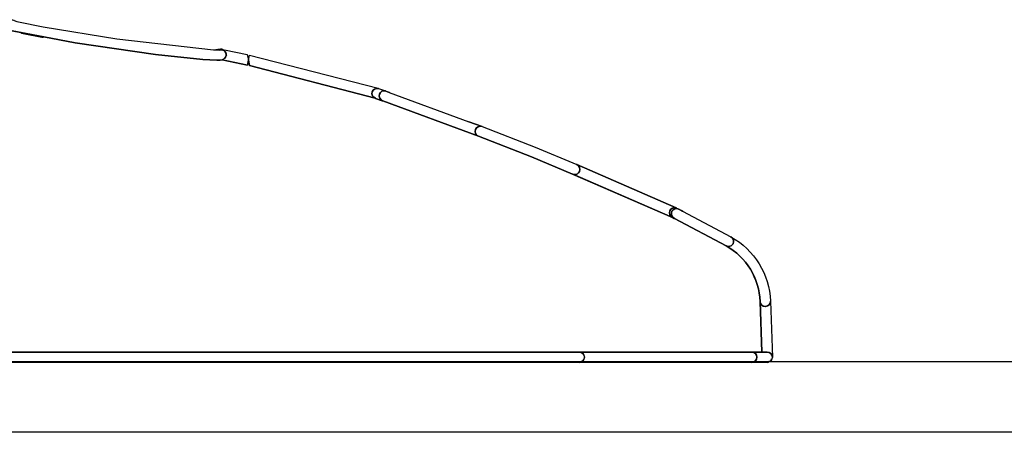
# Model space of a CAD drawing. Units: millimetres. Extents: x 0 to 1047, y -19 to 297.
# Drawn here: x 335 to 352, y 139 to 146 of the extents above; entities that cross this region are included whole.
import ezdxf

# ---------------------------------------------------------------- set-up
doc = ezdxf.new("R2010")
doc.units = ezdxf.units.MM
doc.linetypes.add('中線', pattern=[2, 1, 1])
doc.layers.add('AM_0', color=7, linetype='中線', lineweight=30)

msp = doc.modelspace()

# ---------------------------------------------------------------- hatches: boundary and pattern name
at = {"layer": 'AM_0'}
h = msp.add_hatch(color=256, dxfattribs=at)
h.dxf.hatch_style = 2
edge = h.paths.add_edge_path()
edge.add_spline(control_points=[(338.241, 145.111), (338.241, 145.111), (338.253, 145.11), (338.253, 145.11), (338.26, 145.111), (338.264, 145.117), (338.27, 145.117), (338.27, 145.117), (338.272, 145.117), (338.272, 145.117), (338.275, 145.117), (338.277, 145.114), (338.279, 145.114), (338.281, 145.114), (338.283, 145.116), (338.286, 145.116), (338.284, 145.116), (338.284, 145.117), (338.282, 145.117), (338.282, 145.117), (338.251, 145.12), (338.251, 145.12), (338.251, 145.12), (338.22, 145.118), (338.22, 145.118), (338.22, 145.118), (338.176, 145.103), (338.176, 145.103), (338.176, 145.103), (338.197, 145.103), (338.197, 145.103), (338.197, 145.103), (338.241, 145.111), (338.241, 145.111)], knot_values=[0, 0, 0, 0, 1, 1, 1, 2, 2, 2, 3, 3, 3, 4, 4, 4, 5, 5, 5, 6, 6, 6, 7, 7, 7, 8, 8, 8, 9, 9, 9, 10, 10, 10, 11, 11, 11, 11], degree=3, periodic=0)
h = msp.add_hatch(color=256, dxfattribs=at)
h.dxf.hatch_style = 2
edge = h.paths.add_edge_path()
edge.add_spline(control_points=[(347.62, 139.758), (347.632, 139.759), (347.641, 139.767), (347.651, 139.773), (347.64, 139.767), (347.63, 139.758), (347.617, 139.758), (347.617, 139.758), (347.62, 139.758), (347.62, 139.758)], knot_values=[0, 0, 0, 0, 1, 1, 1, 2, 2, 2, 3, 3, 3, 3], degree=3, periodic=0)

# ---------------------------------------------------------------- linework, layer by layer
for points in [[(346.027, 142.222), (346.032, 142.22), (346.028, 142.222), (346.027, 142.222)], [(357.033, 138.562), (314.806, 138.562), (314.806, 139.773), (357.033, 139.773), (357.033, 138.562)], [(357.033, 138.562), (314.806, 138.562), (314.806, 139.773), (357.033, 139.773), (357.033, 138.562)]]:
    msp.add_lwpolyline(points, dxfattribs=at)
for points, knots in [([(334.074, 145.499), (334.069, 145.499), (334.067, 145.494), (334.063, 145.494), (334.059, 145.494), (334.057, 145.497), (334.053, 145.497), (334.053, 145.497), (333.99, 145.488), (333.99, 145.488), (333.99, 145.488), (333.931, 145.558), (333.931, 145.558), (333.931, 145.558), (333.966, 145.477), (333.966, 145.477), (333.966, 145.477), (333.9, 145.538), (333.9, 145.538), (333.9, 145.538), (333.94, 145.475), (333.94, 145.475), (333.969, 145.464), (333.994, 145.446), (334, 145.417), (334.009, 145.37), (333.99, 145.326), (333.944, 145.315), (333.944, 145.315), (333.82, 145.3), (333.82, 145.3), (333.82, 145.3), (333.819, 145.303), (333.819, 145.303), (333.814, 145.302), (333.811, 145.299), (333.807, 145.299), (333.799, 145.299), (333.792, 145.3), (333.785, 145.302), (333.782, 145.302), (333.781, 145.305), (333.779, 145.306), (333.779, 145.306), (333.778, 145.297), (333.778, 145.297), (333.778, 145.297), (333.52, 145.289), (333.52, 145.289), (333.52, 145.289), (333.33, 145.293), (333.33, 145.293), (333.329, 145.293), (333.329, 145.293), (333.328, 145.293), (333.328, 145.293), (333.325, 145.293), (333.325, 145.293), (333.325, 145.293), (332.802, 145.308), (332.802, 145.308), (332.802, 145.308), (332.137, 145.315), (332.137, 145.315), (332.137, 145.315), (331.429, 145.315), (331.429, 145.315), (331.429, 145.315), (331.429, 145.315), (331.428, 145.315), (331.428, 145.315), (330.883, 145.261), (330.883, 145.261), (330.883, 145.261), (330.728, 145.231), (330.728, 145.231), (330.728, 145.231), (330.235, 145.08), (330.235, 145.08), (330.235, 145.08), (330.155, 145.041), (330.155, 145.041), (330.155, 145.041), (329.745, 144.822), (329.745, 144.822), (329.745, 144.822), (329.603, 144.724), (329.603, 144.724), (329.603, 144.724), (329.309, 144.484), (329.309, 144.484), (329.309, 144.484), (329.168, 144.354), (329.168, 144.354), (329.168, 144.354), (328.994, 144.144), (328.994, 144.144), (328.994, 144.144), (328.784, 143.87), (328.784, 143.87), (328.784, 143.87), (328.71, 143.735), (328.71, 143.735), (328.71, 143.735), (328.46, 143.2), (328.46, 143.2), (328.46, 143.2), (328.375, 142.938), (328.375, 142.938), (328.375, 142.938), (328.33, 142.76), (328.33, 142.76), (328.33, 142.76), (328.267, 142.273), (328.267, 142.273), (328.267, 142.273), (328.264, 142.223), (328.264, 142.223), (328.264, 142.22), (328.261, 142.218), (328.26, 142.214), (328.26, 142.214), (328.254, 142.016), (328.254, 142.016), (328.254, 142.016), (328.253, 142.016), (328.253, 142.015), (328.253, 142.015), (328.181, 139.935), (328.181, 139.935), (328.181, 139.935), (329.312, 139.935), (329.312, 139.935), (329.312, 139.935), (344.399, 139.935), (344.399, 139.935), (344.399, 139.935), (347.352, 139.935), (347.352, 139.935), (347.352, 139.935), (347.526, 139.935), (347.526, 139.935), (347.526, 139.935), (347.496, 140.8), (347.496, 140.8), (347.482, 141.195), (347.259, 141.56), (346.913, 141.752), (346.913, 141.752), (346.912, 141.752), (346.912, 141.752), (346.912, 141.752), (346.032, 142.22), (346.032, 142.22), (346.032, 142.22), (346.027, 142.222), (346.027, 142.222), (346.027, 142.222), (345.997, 142.235), (345.997, 142.235), (345.997, 142.235), (345.996, 142.235), (345.996, 142.235), (345.996, 142.235), (344.286, 142.979), (344.286, 142.979), (344.286, 142.979), (343.58, 143.275), (343.58, 143.275), (343.58, 143.275), (342.673, 143.626), (342.673, 143.626), (342.673, 143.626), (342.672, 143.627), (342.672, 143.627), (342.672, 143.627), (341.038, 144.23), (341.038, 144.23), (341.037, 144.23), (341.037, 144.231), (341.037, 144.231), (341.037, 144.231), (341.029, 144.234), (341.029, 144.234), (341.027, 144.234), (341.026, 144.234), (341.025, 144.235), (341.025, 144.235), (340.912, 144.275), (340.912, 144.275), (340.911, 144.275), (340.911, 144.276), (340.91, 144.276), (340.908, 144.277), (340.907, 144.277), (340.905, 144.277), (340.905, 144.277), (338.756, 144.837), (338.756, 144.837), (338.756, 144.837), (338.737, 144.93), (338.737, 144.93), (338.737, 144.93), (338.718, 144.845), (338.718, 144.845), (338.718, 144.845), (338.289, 144.936), (338.289, 144.936), (338.288, 144.935), (338.287, 144.934), (338.286, 144.934), (338.286, 144.934), (338.25, 144.927), (338.25, 144.927), (338.25, 144.927), (338.222, 144.929), (338.222, 144.929), (338.215, 144.927), (338.209, 144.927), (338.203, 144.927), (338.199, 144.927), (338.196, 144.93), (338.193, 144.93), (338.193, 144.93), (337.957, 144.941), (337.957, 144.941), (337.957, 144.941), (337.145, 145.028), (337.145, 145.028), (337.145, 145.028), (335.773, 145.224), (335.773, 145.224), (335.773, 145.224), (335.234, 145.327), (335.234, 145.327), (335.227, 145.326), (335.223, 145.32), (335.217, 145.32), (335.211, 145.32), (335.207, 145.321), (335.201, 145.322), (335.201, 145.322), (334.881, 145.385), (334.881, 145.385), (334.865, 145.385), (334.854, 145.394), (334.842, 145.402), (334.842, 145.402), (334.752, 145.419), (334.752, 145.419), (334.752, 145.419), (334.752, 145.419), (334.752, 145.419), (334.752, 145.419), (334.751, 145.419), (334.751, 145.419), (334.751, 145.419), (334.692, 145.43), (334.692, 145.43), (334.692, 145.43), (334.641, 145.452), (334.641, 145.452), (334.639, 145.454), (334.639, 145.457), (334.636, 145.459), (334.636, 145.459), (334.309, 145.484), (334.309, 145.484), (334.309, 145.484), (334.274, 145.574), (334.274, 145.574), (334.274, 145.574), (334.27, 145.486), (334.27, 145.486), (334.27, 145.486), (334.074, 145.499), (334.074, 145.499)], [0, 0, 0, 0, 1, 1, 1, 2, 2, 2, 3, 3, 3, 4, 4, 4, 5, 5, 5, 6, 6, 6, 7, 7, 7, 8, 8, 8, 9, 9, 9, 10, 10, 10, 11, 11, 11, 12, 12, 12, 13, 13, 13, 14, 14, 14, 15, 15, 15, 16, 16, 16, 17, 17, 17, 18, 18, 18, 19, 19, 19, 20, 20, 20, 21, 21, 21, 22, 22, 22, 23, 23, 23, 24, 24, 24, 25, 25, 25, 26, 26, 26, 27, 27, 27, 28, 28, 28, 29, 29, 29, 30, 30, 30, 31, 31, 31, 32, 32, 32, 33, 33, 33, 34, 34, 34, 35, 35, 35, 36, 36, 36, 37, 37, 37, 38, 38, 38, 39, 39, 39, 40, 40, 40, 41, 41, 41, 42, 42, 42, 43, 43, 43, 44, 44, 44, 45, 45, 45, 46, 46, 46, 47, 47, 47, 48, 48, 48, 49, 49, 49, 50, 50, 50, 51, 51, 51, 52, 52, 52, 53, 53, 53, 54, 54, 54, 55, 55, 55, 56, 56, 56, 57, 57, 57, 58, 58, 58, 59, 59, 59, 60, 60, 60, 61, 61, 61, 62, 62, 62, 63, 63, 63, 64, 64, 64, 65, 65, 65, 66, 66, 66, 67, 67, 67, 68, 68, 68, 69, 69, 69, 70, 70, 70, 71, 71, 71, 72, 72, 72, 73, 73, 73, 74, 74, 74, 75, 75, 75, 76, 76, 76, 77, 77, 77, 78, 78, 78, 79, 79, 79, 80, 80, 80, 81, 81, 81, 82, 82, 82, 83, 83, 83, 84, 84, 84, 85, 85, 85, 86, 86, 86, 87, 87, 87, 88, 88, 88, 89, 89, 89, 90, 90, 90, 91, 91, 91, 92, 92, 92, 92]), ([(334.752, 145.596), (334.752, 145.596), (334.742, 145.601), (334.742, 145.601), (334.742, 145.601), (334.725, 145.608), (334.725, 145.608), (334.725, 145.608), (334.722, 145.61), (334.722, 145.61), (334.722, 145.61), (334.716, 145.612), (334.716, 145.612), (334.715, 145.613), (334.715, 145.612), (334.714, 145.612), (334.714, 145.613), (334.714, 145.612), (334.714, 145.612), (334.695, 145.621), (334.675, 145.621), (334.656, 145.615), (334.65, 145.614), (334.646, 145.611), (334.641, 145.609), (334.629, 145.602), (334.618, 145.592), (334.609, 145.58), (334.607, 145.576), (334.601, 145.574), (334.599, 145.57), (334.597, 145.567), (334.6, 145.563), (334.599, 145.559), (334.597, 145.557), (334.599, 145.554), (334.598, 145.551), (334.595, 145.54), (334.595, 145.53), (334.597, 145.519), (334.598, 145.51), (334.599, 145.503), (334.603, 145.495), (334.604, 145.492), (334.608, 145.49), (334.61, 145.487), (334.615, 145.48), (334.621, 145.474), (334.627, 145.468), (334.631, 145.465), (334.632, 145.461), (334.636, 145.459), (334.639, 145.457), (334.639, 145.454), (334.641, 145.452), (334.641, 145.452), (334.692, 145.43), (334.692, 145.43), (334.692, 145.43), (334.751, 145.419), (334.751, 145.419), (334.751, 145.419), (334.752, 145.419), (334.752, 145.419), (334.752, 145.419), (334.842, 145.402), (334.842, 145.402), (334.842, 145.402), (335.234, 145.327), (335.234, 145.327), (335.234, 145.327), (335.773, 145.224), (335.773, 145.224), (335.773, 145.224), (337.145, 145.028), (337.145, 145.028), (337.145, 145.028), (337.957, 144.941), (337.957, 144.941), (337.957, 144.941), (338.193, 144.93), (338.193, 144.93), (338.193, 144.93), (338.222, 144.928), (338.222, 144.928), (338.222, 144.928), (338.25, 144.927), (338.25, 144.927), (338.25, 144.927), (338.286, 144.934), (338.286, 144.934), (338.287, 144.934), (338.287, 144.935), (338.289, 144.936), (338.296, 144.937), (338.301, 144.944), (338.307, 144.947), (338.317, 144.952), (338.327, 144.956), (338.334, 144.965), (338.342, 144.972), (338.344, 144.982), (338.348, 144.993), (338.352, 145.003), (338.355, 145.014), (338.355, 145.025), (338.355, 145.028), (338.357, 145.03), (338.356, 145.032), (338.356, 145.034), (338.357, 145.034), (338.357, 145.036), (338.356, 145.038), (338.353, 145.04), (338.353, 145.043), (338.351, 145.048), (338.347, 145.051), (338.344, 145.056), (338.339, 145.066), (338.335, 145.076), (338.326, 145.084), (338.317, 145.091), (338.309, 145.094), (338.297, 145.098), (338.283, 145.102), (338.27, 145.11), (338.255, 145.107), (338.255, 145.107), (338.237, 145.102), (338.237, 145.102), (338.237, 145.102), (338.197, 145.103), (338.197, 145.103), (338.197, 145.103), (338.176, 145.103), (338.176, 145.103), (338.176, 145.103), (338.138, 145.105), (338.138, 145.105), (338.138, 145.105), (336.483, 145.293), (336.483, 145.293), (336.483, 145.293), (335.223, 145.497), (335.223, 145.497), (335.223, 145.497), (334.799, 145.586), (334.799, 145.586), (334.799, 145.586), (334.774, 145.591), (334.774, 145.591), (334.774, 145.591), (334.752, 145.596), (334.752, 145.596)], [0, 0, 0, 0, 1, 1, 1, 2, 2, 2, 3, 3, 3, 4, 4, 4, 5, 5, 5, 6, 6, 6, 7, 7, 7, 8, 8, 8, 9, 9, 9, 10, 10, 10, 11, 11, 11, 12, 12, 12, 13, 13, 13, 14, 14, 14, 15, 15, 15, 16, 16, 16, 17, 17, 17, 18, 18, 18, 19, 19, 19, 20, 20, 20, 21, 21, 21, 22, 22, 22, 23, 23, 23, 24, 24, 24, 25, 25, 25, 26, 26, 26, 27, 27, 27, 28, 28, 28, 29, 29, 29, 30, 30, 30, 31, 31, 31, 32, 32, 32, 33, 33, 33, 34, 34, 34, 35, 35, 35, 36, 36, 36, 37, 37, 37, 38, 38, 38, 39, 39, 39, 40, 40, 40, 41, 41, 41, 42, 42, 42, 43, 43, 43, 44, 44, 44, 45, 45, 45, 46, 46, 46, 47, 47, 47, 48, 48, 48, 49, 49, 49, 50, 50, 50, 51, 51, 51, 51]), ([(334.881, 145.385), (334.881, 145.385), (335.201, 145.322), (335.201, 145.322), (335.207, 145.32), (335.212, 145.32), (335.217, 145.32), (335.223, 145.32), (335.227, 145.326), (335.233, 145.327), (335.233, 145.327), (334.842, 145.402), (334.842, 145.402), (334.854, 145.394), (334.865, 145.385), (334.881, 145.385)], [0, 0, 0, 0, 1, 1, 1, 2, 2, 2, 3, 3, 3, 4, 4, 4, 5, 5, 5, 5]), ([(338.241, 145.111), (338.241, 145.111), (338.253, 145.11), (338.253, 145.11), (338.26, 145.111), (338.264, 145.117), (338.27, 145.117), (338.27, 145.117), (338.272, 145.117), (338.272, 145.117), (338.275, 145.117), (338.277, 145.114), (338.279, 145.114), (338.281, 145.114), (338.283, 145.116), (338.286, 145.116), (338.284, 145.116), (338.284, 145.117), (338.282, 145.117), (338.282, 145.117), (338.251, 145.12), (338.251, 145.12), (338.251, 145.12), (338.22, 145.118), (338.22, 145.118), (338.22, 145.118), (338.176, 145.103), (338.176, 145.103), (338.176, 145.103), (338.197, 145.103), (338.197, 145.103), (338.197, 145.103), (338.241, 145.111), (338.241, 145.111)], [0, 0, 0, 0, 1, 1, 1, 2, 2, 2, 3, 3, 3, 4, 4, 4, 5, 5, 5, 6, 6, 6, 7, 7, 7, 8, 8, 8, 9, 9, 9, 10, 10, 10, 11, 11, 11, 11]), ([(338.276, 145.109), (338.276, 145.109), (338.253, 145.11), (338.253, 145.11), (338.253, 145.11), (338.241, 145.111), (338.241, 145.111), (338.241, 145.111), (338.197, 145.103), (338.197, 145.103), (338.197, 145.103), (338.238, 145.102), (338.238, 145.102), (338.238, 145.102), (338.255, 145.107), (338.255, 145.107), (338.27, 145.11), (338.283, 145.102), (338.298, 145.098), (338.29, 145.101), (338.284, 145.108), (338.276, 145.109)], [0, 0, 0, 0, 1, 1, 1, 2, 2, 2, 3, 3, 3, 4, 4, 4, 5, 5, 5, 6, 6, 6, 7, 7, 7, 7]), ([(338.279, 145.114), (338.276, 145.114), (338.275, 145.117), (338.272, 145.117), (338.272, 145.117), (338.271, 145.117), (338.271, 145.117), (338.264, 145.117), (338.26, 145.111), (338.253, 145.11), (338.253, 145.11), (338.276, 145.109), (338.276, 145.109), (338.284, 145.107), (338.29, 145.101), (338.298, 145.098), (338.308, 145.094), (338.318, 145.091), (338.327, 145.084), (338.335, 145.076), (338.339, 145.067), (338.344, 145.056), (338.347, 145.051), (338.351, 145.048), (338.352, 145.043), (338.348, 145.065), (338.339, 145.082), (338.322, 145.095), (338.32, 145.096), (338.317, 145.097), (338.315, 145.098), (338.307, 145.103), (338.298, 145.107), (338.289, 145.109), (338.285, 145.111), (338.283, 145.114), (338.279, 145.114)], [0, 0, 0, 0, 1, 1, 1, 2, 2, 2, 3, 3, 3, 4, 4, 4, 5, 5, 5, 6, 6, 6, 7, 7, 7, 8, 8, 8, 9, 9, 9, 10, 10, 10, 11, 11, 11, 12, 12, 12, 12]), ([(338.289, 145.109), (338.289, 145.109), (338.289, 145.114), (338.289, 145.114), (338.289, 145.114), (338.289, 145.116), (338.289, 145.116), (338.287, 145.116), (338.287, 145.116), (338.286, 145.116), (338.283, 145.116), (338.281, 145.114), (338.279, 145.114), (338.283, 145.114), (338.285, 145.111), (338.289, 145.109)], [0, 0, 0, 0, 1, 1, 1, 2, 2, 2, 3, 3, 3, 4, 4, 4, 5, 5, 5, 5]), ([(338.315, 145.098), (338.307, 145.104), (338.299, 145.111), (338.289, 145.114), (338.289, 145.114), (338.289, 145.109), (338.289, 145.109), (338.298, 145.107), (338.307, 145.103), (338.315, 145.098)], [0, 0, 0, 0, 1, 1, 1, 2, 2, 2, 3, 3, 3, 3]), ([(338.352, 145.043), (338.353, 145.04), (338.357, 145.038), (338.357, 145.035), (338.358, 145.034), (338.356, 145.034), (338.356, 145.032), (338.357, 145.03), (338.359, 145.029), (338.359, 145.027), (338.359, 145.025), (338.356, 145.023), (338.356, 145.02), (338.356, 145.019), (338.359, 145.018), (338.359, 145.015), (338.358, 145.006), (338.351, 145.001), (338.348, 144.993), (338.344, 144.982), (338.342, 144.973), (338.334, 144.965), (338.327, 144.956), (338.317, 144.952), (338.307, 144.947), (338.301, 144.944), (338.297, 144.937), (338.289, 144.936), (338.289, 144.936), (338.718, 144.844), (338.718, 144.844), (338.718, 144.844), (338.738, 144.93), (338.738, 144.93), (338.738, 144.93), (338.715, 145.026), (338.715, 145.026), (338.715, 145.026), (338.328, 145.108), (338.328, 145.108), (338.328, 145.108), (338.322, 145.094), (338.322, 145.094), (338.339, 145.082), (338.348, 145.065), (338.352, 145.043)], [0, 0, 0, 0, 1, 1, 1, 2, 2, 2, 3, 3, 3, 4, 4, 4, 5, 5, 5, 6, 6, 6, 7, 7, 7, 8, 8, 8, 9, 9, 9, 10, 10, 10, 11, 11, 11, 12, 12, 12, 13, 13, 13, 14, 14, 14, 15, 15, 15, 15]), ([(338.334, 144.965), (338.327, 144.956), (338.317, 144.952), (338.307, 144.947), (338.317, 144.952), (338.327, 144.956), (338.334, 144.965)], [0, 0, 0, 0, 1, 1, 1, 2, 2, 2, 2]), ([(338.326, 145.084), (338.335, 145.076), (338.339, 145.066), (338.344, 145.056), (338.339, 145.067), (338.335, 145.076), (338.326, 145.084)], [0, 0, 0, 0, 1, 1, 1, 2, 2, 2, 2]), ([(338.356, 145.021), (338.356, 145.023), (338.355, 145.024), (338.355, 145.025), (338.355, 145.014), (338.351, 145.003), (338.348, 144.993), (338.351, 145.001), (338.358, 145.006), (338.359, 145.015), (338.359, 145.018), (338.356, 145.019), (338.356, 145.021)], [0, 0, 0, 0, 1, 1, 1, 2, 2, 2, 3, 3, 3, 4, 4, 4, 4]), ([(338.359, 145.027), (338.359, 145.029), (338.356, 145.03), (338.356, 145.032), (338.357, 145.03), (338.355, 145.028), (338.355, 145.025), (338.355, 145.024), (338.356, 145.023), (338.356, 145.02), (338.356, 145.023), (338.359, 145.025), (338.359, 145.027)], [0, 0, 0, 0, 1, 1, 1, 2, 2, 2, 3, 3, 3, 4, 4, 4, 4]), ([(340.905, 144.277), (340.907, 144.277), (340.908, 144.277), (340.91, 144.276), (340.865, 144.292), (340.84, 144.34), (340.854, 144.386), (340.869, 144.431), (340.916, 144.453), (340.96, 144.442), (340.958, 144.443), (340.957, 144.446), (340.955, 144.447), (340.955, 144.447), (338.756, 145.016), (338.756, 145.016), (338.756, 145.016), (338.737, 144.93), (338.737, 144.93), (338.737, 144.93), (338.756, 144.837), (338.756, 144.837), (338.756, 144.837), (340.905, 144.277), (340.905, 144.277)], [0, 0, 0, 0, 1, 1, 1, 2, 2, 2, 3, 3, 3, 4, 4, 4, 5, 5, 5, 6, 6, 6, 7, 7, 7, 8, 8, 8, 8]), ([(338.203, 144.927), (338.209, 144.927), (338.215, 144.927), (338.222, 144.929), (338.222, 144.929), (338.193, 144.93), (338.193, 144.93), (338.196, 144.93), (338.199, 144.927), (338.203, 144.927)], [0, 0, 0, 0, 1, 1, 1, 2, 2, 2, 3, 3, 3, 3]), ([(340.854, 144.386), (340.84, 144.34), (340.865, 144.292), (340.91, 144.276), (340.91, 144.276), (340.911, 144.275), (340.912, 144.275), (340.912, 144.275), (341.025, 144.235), (341.025, 144.235), (341.026, 144.234), (341.027, 144.234), (341.028, 144.234), (341.031, 144.233), (341.033, 144.234), (341.035, 144.233), (340.992, 144.252), (340.963, 144.301), (340.979, 144.346), (340.995, 144.391), (341.04, 144.417), (341.085, 144.401), (341.085, 144.401), (340.965, 144.443), (340.965, 144.443), (340.963, 144.444), (340.962, 144.442), (340.96, 144.442), (340.916, 144.453), (340.869, 144.431), (340.854, 144.386)], [0, 0, 0, 0, 1, 1, 1, 2, 2, 2, 3, 3, 3, 4, 4, 4, 5, 5, 5, 6, 6, 6, 7, 7, 7, 8, 8, 8, 9, 9, 9, 10, 10, 10, 10]), ([(340.979, 144.346), (340.963, 144.301), (340.991, 144.251), (341.035, 144.233), (341.036, 144.233), (341.036, 144.232), (341.037, 144.231), (341.038, 144.231), (341.038, 144.23), (341.038, 144.23), (341.038, 144.23), (342.672, 143.627), (342.672, 143.627), (342.627, 143.644), (342.604, 143.695), (342.622, 143.74), (342.639, 143.786), (342.69, 143.808), (342.735, 143.791), (342.735, 143.791), (342.735, 143.791), (342.735, 143.791), (342.735, 143.791), (342.509, 143.875), (342.509, 143.875), (342.509, 143.875), (341.146, 144.378), (341.146, 144.378), (341.146, 144.378), (341.087, 144.4), (341.087, 144.4), (341.087, 144.4), (341.085, 144.401), (341.085, 144.401), (341.04, 144.417), (340.996, 144.391), (340.979, 144.346)], [0, 0, 0, 0, 1, 1, 1, 2, 2, 2, 3, 3, 3, 4, 4, 4, 5, 5, 5, 6, 6, 6, 7, 7, 7, 8, 8, 8, 9, 9, 9, 10, 10, 10, 11, 11, 11, 12, 12, 12, 12]), ([(341.146, 144.379), (341.146, 144.379), (341.088, 144.4), (341.088, 144.4), (341.088, 144.4), (341.087, 144.4), (341.087, 144.4), (341.087, 144.4), (341.146, 144.378), (341.146, 144.378), (341.146, 144.378), (341.146, 144.379), (341.146, 144.379)], [0, 0, 0, 0, 1, 1, 1, 2, 2, 2, 3, 3, 3, 4, 4, 4, 4]), ([(341.028, 144.234), (341.028, 144.234), (341.037, 144.231), (341.037, 144.231), (341.036, 144.232), (341.036, 144.233), (341.035, 144.233), (341.033, 144.234), (341.031, 144.234), (341.028, 144.234)], [0, 0, 0, 0, 1, 1, 1, 2, 2, 2, 3, 3, 3, 3]), ([(342.735, 143.791), (342.735, 143.791), (342.735, 143.791), (342.735, 143.791), (342.735, 143.791), (342.735, 143.791), (342.735, 143.791), (342.735, 143.791), (342.509, 143.875), (342.509, 143.875), (342.509, 143.875), (342.735, 143.791), (342.735, 143.791), (342.735, 143.791), (342.735, 143.791), (342.735, 143.791)], [0, 0, 0, 0, 1, 1, 1, 2, 2, 2, 3, 3, 3, 4, 4, 4, 5, 5, 5, 5]), ([(342.622, 143.74), (342.604, 143.695), (342.627, 143.644), (342.672, 143.627), (342.672, 143.627), (342.672, 143.626), (342.672, 143.626), (342.672, 143.626), (343.58, 143.275), (343.58, 143.275), (343.58, 143.275), (344.286, 142.979), (344.286, 142.979), (344.286, 142.979), (344.287, 142.978), (344.287, 142.978), (344.298, 142.973), (344.31, 142.971), (344.322, 142.971), (344.356, 142.971), (344.389, 142.992), (344.403, 143.026), (344.422, 143.071), (344.401, 143.122), (344.356, 143.141), (344.356, 143.141), (344.356, 143.141), (344.356, 143.141), (344.356, 143.141), (343.646, 143.438), (343.646, 143.438), (343.646, 143.438), (342.736, 143.791), (342.736, 143.791), (342.736, 143.791), (342.736, 143.791), (342.736, 143.791), (342.736, 143.791), (342.735, 143.791), (342.735, 143.791), (342.69, 143.808), (342.639, 143.786), (342.622, 143.74)], [0, 0, 0, 0, 1, 1, 1, 2, 2, 2, 3, 3, 3, 4, 4, 4, 5, 5, 5, 6, 6, 6, 7, 7, 7, 8, 8, 8, 9, 9, 9, 10, 10, 10, 11, 11, 11, 12, 12, 12, 13, 13, 13, 14, 14, 14, 14]), ([(344.356, 143.141), (344.4, 143.122), (344.422, 143.071), (344.403, 143.026), (344.389, 142.992), (344.356, 142.971), (344.321, 142.971), (344.31, 142.971), (344.299, 142.973), (344.288, 142.978), (344.288, 142.978), (344.287, 142.979), (344.287, 142.979), (344.287, 142.979), (345.996, 142.235), (345.996, 142.235), (345.996, 142.235), (345.996, 142.235), (345.996, 142.235), (345.996, 142.235), (345.996, 142.235), (345.996, 142.235), (345.951, 142.255), (345.931, 142.306), (345.95, 142.351), (345.969, 142.397), (346.021, 142.417), (346.066, 142.397), (346.066, 142.397), (346.067, 142.397), (346.067, 142.397), (346.066, 142.397), (346.066, 142.397), (346.066, 142.397), (346.066, 142.397), (346.059, 142.4), (346.059, 142.4), (346.059, 142.4), (344.356, 143.141), (344.356, 143.141), (344.356, 143.141), (344.356, 143.141), (344.356, 143.141)], [0, 0, 0, 0, 1, 1, 1, 2, 2, 2, 3, 3, 3, 4, 4, 4, 5, 5, 5, 6, 6, 6, 7, 7, 7, 8, 8, 8, 9, 9, 9, 10, 10, 10, 11, 11, 11, 12, 12, 12, 13, 13, 13, 14, 14, 14, 14]), ([(344.356, 143.141), (344.356, 143.141), (344.356, 143.141), (344.356, 143.141), (344.356, 143.141), (346.059, 142.4), (346.059, 142.4), (346.059, 142.401), (346.059, 142.402), (346.058, 142.402), (346.058, 142.402), (344.357, 143.141), (344.357, 143.141), (344.356, 143.142), (344.356, 143.141), (344.355, 143.141), (344.355, 143.141), (344.356, 143.141), (344.356, 143.141)], [0, 0, 0, 0, 1, 1, 1, 2, 2, 2, 3, 3, 3, 4, 4, 4, 5, 5, 5, 6, 6, 6, 6]), ([(345.95, 142.351), (345.931, 142.306), (345.951, 142.255), (345.996, 142.235), (345.996, 142.235), (345.997, 142.235), (345.997, 142.235), (345.997, 142.235), (346.027, 142.222), (346.027, 142.222), (346.027, 142.222), (346.028, 142.222), (346.028, 142.222), (346.028, 142.222), (346.024, 142.224), (346.024, 142.224), (345.98, 142.247), (345.964, 142.3), (345.987, 142.344), (346.009, 142.386), (346.06, 142.399), (346.102, 142.38), (346.102, 142.381), (346.102, 142.381), (346.102, 142.381), (346.101, 142.382), (346.101, 142.383), (346.1, 142.383), (346.1, 142.383), (346.066, 142.397), (346.066, 142.397), (346.066, 142.397), (346.066, 142.397), (346.066, 142.397), (346.021, 142.417), (345.969, 142.397), (345.95, 142.351)], [0, 0, 0, 0, 1, 1, 1, 2, 2, 2, 3, 3, 3, 4, 4, 4, 5, 5, 5, 6, 6, 6, 7, 7, 7, 8, 8, 8, 9, 9, 9, 10, 10, 10, 11, 11, 11, 12, 12, 12, 12]), ([(346.102, 142.38), (346.061, 142.399), (346.009, 142.386), (345.987, 142.344), (345.964, 142.3), (345.98, 142.247), (346.024, 142.224), (346.024, 142.224), (346.028, 142.222), (346.028, 142.222), (346.028, 142.222), (346.032, 142.22), (346.032, 142.22), (346.032, 142.22), (346.913, 141.752), (346.913, 141.752), (346.913, 141.752), (346.913, 141.752), (346.913, 141.752), (346.926, 141.745), (346.94, 141.741), (346.954, 141.741), (346.985, 141.741), (347.016, 141.759), (347.032, 141.788), (347.054, 141.831), (347.038, 141.884), (346.995, 141.907), (346.995, 141.907), (346.995, 141.907), (346.995, 141.907), (346.995, 141.907), (346.166, 142.348), (346.166, 142.348), (346.166, 142.348), (346.107, 142.38), (346.107, 142.38), (346.105, 142.381), (346.104, 142.379), (346.102, 142.38)], [0, 0, 0, 0, 1, 1, 1, 2, 2, 2, 3, 3, 3, 4, 4, 4, 5, 5, 5, 6, 6, 6, 7, 7, 7, 8, 8, 8, 9, 9, 9, 10, 10, 10, 11, 11, 11, 12, 12, 12, 13, 13, 13, 13]), ([(346.106, 142.38), (346.106, 142.38), (346.165, 142.348), (346.165, 142.348), (346.164, 142.349), (346.164, 142.35), (346.164, 142.351), (346.164, 142.351), (346.105, 142.381), (346.105, 142.381), (346.104, 142.382), (346.103, 142.38), (346.101, 142.381), (346.102, 142.381), (346.102, 142.381), (346.102, 142.38), (346.103, 142.379), (346.105, 142.381), (346.106, 142.38)], [0, 0, 0, 0, 1, 1, 1, 2, 2, 2, 3, 3, 3, 4, 4, 4, 5, 5, 5, 6, 6, 6, 6]), ([(347.032, 141.788), (347.016, 141.759), (346.985, 141.741), (346.954, 141.741), (346.94, 141.741), (346.926, 141.745), (346.913, 141.752), (347.259, 141.56), (347.482, 141.195), (347.495, 140.8), (347.497, 140.753), (347.537, 140.715), (347.584, 140.715), (347.584, 140.715), (347.587, 140.715), (347.587, 140.715), (347.635, 140.717), (347.673, 140.758), (347.672, 140.806), (347.672, 140.806), (347.672, 140.807), (347.672, 140.807), (347.656, 141.264), (347.397, 141.685), (346.997, 141.907), (346.997, 141.907), (346.996, 141.907), (346.995, 141.907), (347.038, 141.884), (347.054, 141.831), (347.032, 141.788)], [0, 0, 0, 0, 1, 1, 1, 2, 2, 2, 3, 3, 3, 4, 4, 4, 5, 5, 5, 6, 6, 6, 7, 7, 7, 8, 8, 8, 9, 9, 9, 10, 10, 10, 10]), ([(347.672, 140.807), (347.672, 140.807), (347.672, 140.807), (347.672, 140.807), (347.672, 140.807), (347.672, 140.806), (347.672, 140.806), (347.673, 140.758), (347.635, 140.717), (347.587, 140.715), (347.587, 140.715), (347.584, 140.715), (347.584, 140.715), (347.536, 140.715), (347.497, 140.753), (347.495, 140.8), (347.495, 140.8), (347.526, 139.935), (347.526, 139.935), (347.526, 139.935), (347.617, 139.935), (347.617, 139.935), (347.665, 139.935), (347.704, 139.896), (347.705, 139.848), (347.705, 139.849), (347.705, 139.849), (347.705, 139.85), (347.705, 139.85), (347.672, 140.807), (347.672, 140.807)], [0, 0, 0, 0, 1, 1, 1, 2, 2, 2, 3, 3, 3, 4, 4, 4, 5, 5, 5, 6, 6, 6, 7, 7, 7, 8, 8, 8, 9, 9, 9, 10, 10, 10, 10]), ([(344.487, 139.847), (344.487, 139.896), (344.448, 139.935), (344.399, 139.935), (344.399, 139.935), (329.312, 139.935), (329.312, 139.935), (329.361, 139.935), (329.4, 139.896), (329.4, 139.847), (329.4, 139.798), (329.361, 139.758), (329.312, 139.758), (329.312, 139.758), (344.399, 139.758), (344.399, 139.758), (344.448, 139.758), (344.487, 139.798), (344.487, 139.847)], [0, 0, 0, 0, 1, 1, 1, 2, 2, 2, 3, 3, 3, 4, 4, 4, 5, 5, 5, 6, 6, 6, 6]), ([(347.44, 139.847), (347.44, 139.896), (347.401, 139.935), (347.352, 139.935), (347.352, 139.935), (344.4, 139.935), (344.4, 139.935), (344.448, 139.935), (344.488, 139.896), (344.488, 139.847), (344.488, 139.798), (344.448, 139.758), (344.4, 139.758), (344.4, 139.758), (347.352, 139.758), (347.352, 139.758), (347.401, 139.758), (347.44, 139.798), (347.44, 139.847)], [0, 0, 0, 0, 1, 1, 1, 2, 2, 2, 3, 3, 3, 4, 4, 4, 5, 5, 5, 6, 6, 6, 6]), ([(347.617, 139.935), (347.617, 139.935), (347.526, 139.935), (347.526, 139.935), (347.526, 139.935), (347.352, 139.935), (347.352, 139.935), (347.401, 139.935), (347.44, 139.896), (347.44, 139.847), (347.44, 139.798), (347.401, 139.758), (347.352, 139.758), (347.352, 139.758), (347.617, 139.758), (347.617, 139.758), (347.63, 139.758), (347.64, 139.767), (347.651, 139.773), (347.661, 139.777), (347.672, 139.778), (347.68, 139.786), (347.688, 139.794), (347.689, 139.807), (347.694, 139.818), (347.698, 139.828), (347.705, 139.836), (347.705, 139.847), (347.705, 139.847), (347.704, 139.848), (347.704, 139.848), (347.704, 139.896), (347.665, 139.935), (347.617, 139.935)], [0, 0, 0, 0, 1, 1, 1, 2, 2, 2, 3, 3, 3, 4, 4, 4, 5, 5, 5, 6, 6, 6, 7, 7, 7, 8, 8, 8, 9, 9, 9, 10, 10, 10, 11, 11, 11, 11]), ([(347.62, 139.758), (347.632, 139.759), (347.641, 139.767), (347.651, 139.773), (347.64, 139.767), (347.63, 139.758), (347.617, 139.758), (347.617, 139.758), (347.62, 139.758), (347.62, 139.758)], [0, 0, 0, 0, 1, 1, 1, 2, 2, 2, 3, 3, 3, 3]), ([(347.693, 139.818), (347.689, 139.807), (347.688, 139.794), (347.68, 139.786), (347.688, 139.794), (347.689, 139.807), (347.693, 139.818)], [0, 0, 0, 0, 1, 1, 1, 2, 2, 2, 2])]:
    msp.add_open_spline(points, degree=3, knots=knots, dxfattribs=at)

doc.saveas('drawing.dxf')
